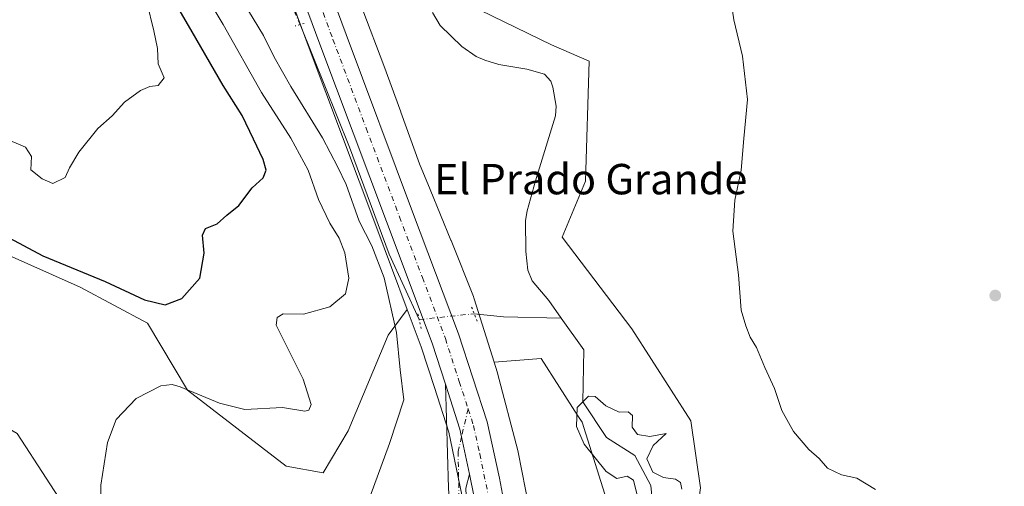
# Model space of a CAD drawing. Units: metres. Extents: x 611008 to 614462, y 4720068 to 4722437.
# Drawn here: x 611518 to 611778, y 4720309 to 4720432 of the extents above; entities that cross this region are included whole.
import ezdxf
from ezdxf.enums import TextEntityAlignment as Align

# ---------------------------------------------------------------- set-up
doc = ezdxf.new("R2010")
doc.units = ezdxf.units.M
doc.header["$MEASUREMENT"] = 0
doc.linetypes.add('DGN Style 4', pattern=[2.6384748266838614, 1.318413404963828, -0.6592067024819142, 0.001648016756204785, -0.6592067024819142])
doc.linetypes.add('DGN Style 5', pattern=[1.1536117293433497, 0.4944050268614355, -0.6592067024819142])
for name, color, linetype, lineweight in [('Arbolado forestal CxS', 92, 'Continuous', 0), ('Carretera de calzada única Cxs', 7, 'Continuous', 13), ('Carretera de calzada única eje', 7, 'DGN Style 4', 0), ('Corriente natural lineal', 142, 'Continuous', 13), ('Corriente natural lineal oculto', 9, 'DGN Style 4', 13), ('Cultivos herbáceos CxS', 92, 'Continuous', 0), ('Curva de nivel maestra', 30, 'Continuous', 30), ('Curva de nivel normal', 30, 'Continuous', 0), ('Núcleo urbano CxS', 7, 'Continuous', 0), ('Pista pavimentada Cxs', 135, 'Continuous', 0), ('Pista pavimentada eje', 135, 'DGN Style 4', 0), ('Prado CxS', 92, 'Continuous', 0), ('Puente lineal', 2, 'DGN Style 5', 0), ('Punto de cota en terreno', 7, 'Continuous', 0), ('Texto cartográfico', 7, 'Continuous', 0)]:
    doc.layers.add(name, color=color, linetype=linetype, lineweight=lineweight)
doc.styles.add('Style-Arial', font='txt')

# ---------------------------------------------------------------- blocks, each defined once
blk = doc.blocks.new('*U14')
at = {"layer": 'Cultivos herbáceos CxS', "color": 92, "linetype": 'Continuous', "lineweight": 0}
for points in [[(611513.0691000001, 4720233.465299999, 562.5112999999983), (611533.0805000003, 4720208.733300001, 558.7658999999985), (611570.7509000005, 4720158.090299999, 549.8319000000047), (611583.7008999997, 4720143.9583, 547.7574000000022), (611590.7637, 4720147.490900001, 543.3279999999941), (611584.8778999997, 4720160.4461, 543.8724999999977), (611549.2259000001, 4720221.703299999, 551.3439999999973), (611553.7248999998, 4720238.207900001, 550.184699999998), (611549.2263000002, 4720259.2149, 550.5868999999948), (611559.7242999999, 4720260.715700001, 549.0385999999999), (611591.2150999998, 4720235.206499999, 543.2902999999933), (611600.2121000001, 4720245.710300001, 540.751099999994), (611559.7244999995, 4720280.221700001, 543.9566000000051), (611533.0818999996, 4720299.4177, 546.4103999999934), (611517.7783000004, 4720322.9727, 548.0494000000035)], [(611513.2188999997, 4720370.876499999, 549.4621999999945), (611534.4086999996, 4720361.454299999, 549.3610000000045), (611552.0664999997, 4720352.032299999, 548.7687000000005), (611562.6612999998, 4720334.3663, 545.3516999999993), (611588.5598999998, 4720314.345100001, 543.165599999993), (611598.2988999998, 4720312.6371, 542.9940999999963), (611604.8931, 4720323.6679, 542.6312999999936), (611615.4243000001, 4720348.804500001, 541.8965000000027), (611620.4744999995, 4720355.596700001, 539.1756000000023), (611624.1775000002, 4720345.749500001, 538.545100000003), (611627.6458999999, 4720335.0361, 537.9897000000057), (611631.4451000001, 4720323.303300001, 537.5387000000047), (611633.8718999998, 4720311.5141, 537.2210999999952), (611636.3219, 4720299.6611, 536.9801000000007)]]:
    blk.add_polyline3d(points, dxfattribs=at)
blk = doc.blocks.new('*U21')
at = {"layer": 'Núcleo urbano CxS', "color": 7, "linetype": 'Continuous', "lineweight": 0}
for points in [[(611608.7814999997, 4720434.376900001, 538.7740999999951), (611614.2807, 4720419.856899999, 538.1143000000011), (611614.3057000004, 4720419.790100001, 538.1113000000041), (611618.7909000004, 4720407.6209, 537.8433999999979), (611618.8114999998, 4720407.563899999, 537.8420000000042), (611623.7194999997, 4720393.9287, 537.9713999999949), (611626.5056999996, 4720387.155900001, 538.0126000000018), (611631.9795000004, 4720373.851100001, 537.9109999999928), (611632.0120999999, 4720373.769500001, 537.9113999999972), (611637.8909, 4720359.019500001, 537.2259000000049), (611638.0351, 4720358.629100001, 537.1827000000048), (611638.0957000004, 4720358.4429, 537.1638999999996), (611643.3107000003, 4720341.7477, 537.4256000000023), (611644.1045000004, 4720339.206900001, 537.4075000000012), (611644.1951000001, 4720338.892100001, 537.406099999993), (611644.2007999998, 4720338.871300001, 537.406099999993), (611644.2035999997, 4720338.861, 537.4060000000027), (611644.2062999997, 4720338.8507, 537.4060000000027), (611649.5437000003, 4720318.4967, 537.170100000003), (611649.6511000004, 4720318.028100001, 537.1573000000062), (611649.6523000002, 4720318.0229, 537.1570999999967), (611649.6534000002, 4720318.017700001, 537.1570000000065), (611653.5198999997, 4720298.4419, 536.8417999999947)], [(611636.3219, 4720299.6611, 536.9801000000007), (611633.8718999998, 4720311.5141, 537.2210999999952), (611631.4451000001, 4720323.303300001, 537.5387000000047), (611627.6458999999, 4720335.0361, 537.9897000000057), (611624.1775000002, 4720345.749500001, 538.545100000003), (611620.4744999995, 4720355.596700001, 539.1756000000023), (611612.1719000004, 4720377.675100001, 539.0185999999958), (611594.6485000001, 4720424.3443, 538.7229999999981), (611587.4433000004, 4720443.898499999, 538.9907999999997)]]:
    blk.add_polyline3d(points, dxfattribs=at)
blk = doc.blocks.new('5PATER')
at = {"layer": 'Prado CxS', "linetype": 'Continuous', "lineweight": 0}
h = blk.add_hatch(color=51, dxfattribs=at)
edge = h.paths.add_edge_path()
edge.add_ellipse((0, 0), major_axis=(-0.1095731443231308, -0.1110710700762829), ratio=0.9994222409660322, start_angle=0, end_angle=360)

msp = doc.modelspace()

# ---------------------------------------------------------------- linework, layer by layer
at = {"layer": 'Arbolado forestal CxS', "color": 92, "linetype": 'Continuous', "lineweight": 0}
for points in [[(611516.1545000002, 4720577.566299999, 546.8454999999958), (611532.4413000002, 4720563.313300001, 543.4814999999944), (611543.6381000001, 4720539.897299999, 541.4665999999997), (611546.1826999999, 4720511.024499999, 541.3028999999951), (611556.8711000001, 4720481.8673, 541.0837999999932), (611576.2121000001, 4720476.7773, 539.8484999999928), (611579.9797, 4720471.795299999, 539.7954000000027), (611580.1413000004, 4720470.767100001, 539.7722000000067), (611580.2005000003, 4720470.4913, 539.7651999999945), (611583.2748999996, 4720458.894900001, 539.3200999999972), (611587.3690999999, 4720444.128500001, 538.9958000000044), (611587.4433000004, 4720443.898499999, 538.9907999999997), (611594.6485000001, 4720424.3443, 538.7229999999981), (611612.1719000004, 4720377.675100001, 539.0185999999958), (611620.4744999995, 4720355.596700001, 539.1756000000023), (611615.4243000001, 4720348.804500001, 541.8965000000027), (611604.8931, 4720323.6679, 542.6312999999936), (611598.2988999998, 4720312.6371, 542.9940999999963), (611588.5598999998, 4720314.345100001, 543.165599999993), (611562.6612999998, 4720334.3663, 545.3516999999993), (611552.0664999997, 4720352.032299999, 548.7687000000005), (611534.4086999996, 4720361.454299999, 549.3610000000045), (611513.2188999997, 4720370.876499999, 549.4621999999945)], [(611579.9797, 4720471.795299999, 539.7954000000027), (611580.1413000004, 4720470.767100001, 539.7722000000067), (611580.2005000003, 4720470.4913, 539.7651999999945), (611583.2748999996, 4720458.894900001, 539.3200999999972), (611587.3690999999, 4720444.128500001, 538.9958000000044), (611587.4433000004, 4720443.898499999, 538.9907999999997), (611594.6485000001, 4720424.3443, 538.7229999999981), (611612.1719000004, 4720377.675100001, 539.0185999999958), (611620.4744999995, 4720355.596700001, 539.1756000000023)], [(611636.5535000004, 4720435.910900001, 539.198900000003), (611658.4303000001, 4720425.267700001, 539.1947999999975), (611668.3450999996, 4720420.978499999, 539.0158999999985), (611667.3728999998, 4720389.4179, 537.4443000000028), (611661.2748999996, 4720374.6689, 537.0547999999981), (611679.6070999998, 4720350.515900001, 537.3390000000073), (611695.1199000003, 4720326.3299, 537.0476999999955), (611697.6737000003, 4720308.653100001, 537.1420000000071)], [(611636.5535000004, 4720435.910900001, 539.198900000003), (611658.4303000001, 4720425.267700001, 539.1947999999975), (611668.3450999996, 4720420.978499999, 539.0158999999985), (611667.3728999998, 4720389.4179, 537.4443000000028), (611661.2748999996, 4720374.6689, 537.0547999999981), (611679.6070999998, 4720350.515900001, 537.3390000000073), (611695.1199000003, 4720326.3299, 537.0476999999955), (611697.6737000003, 4720308.653100001, 537.1420000000071), (611694.6495000003, 4720286.9641, 536.1889999999985), (611699.6051000003, 4720273.1823, 536.0050000000047), (611706.4200999998, 4720260.738100001, 535.976800000004), (611707.6809, 4720243.6483, 534.5641000000032), (611706.1584999999, 4720215.6665, 533.4235000000045), (611716.6013000002, 4720205.076300001, 533.4279999999999), (611709.3627000004, 4720145.336100001, 532.6080999999976), (611707.9323000005, 4720114.8191, 532.1698000000034), (611708.0247999998, 4720078.523800001, 531.8301999999967)], [(611674.4244999997, 4720300.8225, 535.6334999999963), (611666.5110999999, 4720325.919299999, 535.5436000000045), (611665.4042999997, 4720327.6369, 535.5665000000008), (611655.7222999996, 4720342.6613, 536.406799999997), (611643.3107000003, 4720341.7477, 537.4256000000023), (611638.0957000004, 4720358.4429, 537.1638999999996), (611638.0351, 4720358.629100001, 537.1827000000048), (611637.8909, 4720359.019500001, 537.2259000000049), (611632.0120999999, 4720373.769500001, 537.9113999999972), (611631.9795000004, 4720373.851100001, 537.9109999999928), (611626.5056999996, 4720387.155900001, 538.0126000000018), (611623.7194999997, 4720393.9287, 537.9713999999949), (611618.8114999998, 4720407.563899999, 537.8420000000042), (611618.7909000004, 4720407.6209, 537.8433999999979), (611614.3057000004, 4720419.790100001, 538.1113000000041), (611614.2807, 4720419.856899999, 538.1143000000011), (611608.7814999997, 4720434.376900001, 538.7740999999951)], [(611608.7814999997, 4720434.376900001, 538.7740999999951), (611614.2807, 4720419.856899999, 538.1143000000011), (611614.3057000004, 4720419.790100001, 538.1113000000041), (611618.7909000004, 4720407.6209, 537.8433999999979), (611618.8114999998, 4720407.563899999, 537.8420000000042), (611623.7194999997, 4720393.9287, 537.9713999999949), (611626.5056999996, 4720387.155900001, 538.0126000000018), (611631.9795000004, 4720373.851100001, 537.9109999999928), (611632.0120999999, 4720373.769500001, 537.9113999999972), (611637.8909, 4720359.019500001, 537.2259000000049), (611638.0351, 4720358.629100001, 537.1827000000048), (611638.0957000004, 4720358.4429, 537.1638999999996), (611643.3107000003, 4720341.7477, 537.4256000000023)], [(611425.9373000005, 4720424.7325, 559.5399999999936), (611454.3583000004, 4720399.141899999, 555.235799999995), (611484.9659000002, 4720376.764900001, 551.8932999999961), (611513.2188999997, 4720370.876499999, 549.4621999999945), (611534.4086999996, 4720361.454299999, 549.3610000000045), (611552.0664999997, 4720352.032299999, 548.7687000000005), (611562.6612999998, 4720334.3663, 545.3516999999993), (611588.5598999998, 4720314.345100001, 543.165599999993), (611598.2988999998, 4720312.6371, 542.9940999999963), (611604.8931, 4720323.6679, 542.6312999999936), (611615.4243000001, 4720348.804500001, 541.8965000000027), (611620.4744999995, 4720355.596700001, 539.1756000000023)], [(611409.4753000002, 4720404.236500001, 558.8464999999997), (611467.1586999996, 4720352.415899999, 552.4845999999961), (611517.7783000004, 4720322.9727, 548.0494000000035), (611533.0818999996, 4720299.4177, 546.4103999999934), (611559.7244999995, 4720280.221700001, 543.9566000000051), (611600.2121000001, 4720245.710300001, 540.751099999994), (611591.2150999998, 4720235.206499999, 543.2902999999933), (611559.7242999999, 4720260.715700001, 549.0385999999999), (611549.2263000002, 4720259.2149, 550.5868999999948), (611553.7248999998, 4720238.207900001, 550.184699999998), (611549.2259000001, 4720221.703299999, 551.3439999999973), (611584.8778999997, 4720160.4461, 543.8724999999977), (611590.7637, 4720147.490900001, 543.3279999999941), (611583.7008999997, 4720143.9583, 547.7574000000022), (611570.7509000005, 4720158.090299999, 549.8319000000047), (611533.0805000003, 4720208.733300001, 558.7658999999985), (611513.0691000001, 4720233.465299999, 562.5112999999983), (611507.2379000002, 4720229.2053, 562.7667999999976), (611513.2357000001, 4720215.701500001, 561.2712000000029), (611511.8904999997, 4720207.555500001, 560.9983000000066)], [(611688.1836000001, 4720078.2009, 531.5233000000007), (611687.4917000001, 4720082.338300001, 531.7265000000043), (611689.0713000001, 4720126.188300001, 532.4606000000058), (611689.9505000003, 4720207.160700001, 533.167100000006), (611678.9309, 4720240.408700001, 534.5341000000044), (611680.9413000002, 4720261.7105, 534.7283000000025), (611674.4244999997, 4720300.8225, 535.6334999999963), (611666.5110999999, 4720325.919299999, 535.5436000000045), (611665.4042999997, 4720327.6369, 535.5665000000008), (611655.7222999996, 4720342.6613, 536.406799999997), (611643.3107000003, 4720341.7477, 537.4256000000023)], [(611517.7783000004, 4720322.9727, 548.0494000000035), (611533.0818999996, 4720299.4177, 546.4103999999934), (611559.7244999995, 4720280.221700001, 543.9566000000051), (611600.2121000001, 4720245.710300001, 540.751099999994), (611591.2150999998, 4720235.206499999, 543.2902999999933), (611559.7242999999, 4720260.715700001, 549.0385999999999), (611549.2263000002, 4720259.2149, 550.5868999999948), (611553.7248999998, 4720238.207900001, 550.184699999998), (611549.2259000001, 4720221.703299999, 551.3439999999973), (611584.8778999997, 4720160.4461, 543.8724999999977), (611590.7637, 4720147.490900001, 543.3279999999941), (611583.7008999997, 4720143.9583, 547.7574000000022), (611570.7509000005, 4720158.090299999, 549.8319000000047), (611533.0805000003, 4720208.733300001, 558.7658999999985), (611513.0691000001, 4720233.465299999, 562.5112999999983)]]:
    msp.add_polyline3d(points, dxfattribs=at)
at = {"layer": 'Carretera de calzada única Cxs', "color": 7, "linetype": 'Continuous', "lineweight": 13}
for points in [[(611630.5003000004, 4720335.960899999, 537.5938000000025), (611630.4996999997, 4720335.963199999, 537.5938000000025), (611627.0100999996, 4720346.7401, 537.6873999999953), (611614.9801000003, 4720378.7301, 538.9584999999934), (611597.4600999998, 4720425.390100001, 539.5482000000047), (611590.2600999996, 4720444.9301, 538.9820999999939), (611586.1700999998, 4720459.6801, 539.3019000000058), (611583.1001000004, 4720471.2601, 539.6149000000005), (611579.4801000003, 4720494.3301, 539.9511999999959), (611578.6001000004, 4720501.9001, 540.1031999999977), (611577.8201000001, 4720519.5101, 540.499800000005), (611577.8901000004, 4720536.2601, 540.8326999999991), (611578.8501000004, 4720553.670100001, 541.1883999999991), (611579.4600999998, 4720577.040100001, 541.5469000000012), (611580.7600999996, 4720597.130100001, 542.073000000004), (611581.5500999996, 4720611.085100001, 542.4551000000065)], [(611597.3000999996, 4720447.210100001, 538.8274999999994), (611604.3901000004, 4720427.960100001, 539.1478000000062), (611621.8901000004, 4720381.3301, 538.2387000000017), (611633.9801000003, 4720349.170100001, 540.5363999999972), (611641.4801000003, 4720326.0101, 537.5822999999946), (611644.7600999996, 4720311.170100001, 537.3429999999935), (611646.5701000001, 4720301.340100001, 537.2238999999972)], [(611597.3000999996, 4720447.210100001, 538.8274999999994), (611604.3901000004, 4720427.960100001, 539.1478000000062), (611621.8901000004, 4720381.3301, 538.2387000000017), (611633.9801000003, 4720349.170100001, 540.5363999999972), (611641.4801000003, 4720326.0101, 537.5822999999946), (611644.7600999996, 4720311.170100001, 537.3429999999935), (611646.5701000001, 4720301.340100001, 537.2238999999972), (611651.6700999998, 4720264.3101, 536.7226999999984), (611654.9600999998, 4720235.790100001, 536.2744999999995), (611658.2100999998, 4720211.340100001, 535.7792000000045), (611659.8201000001, 4720194.880100001, 535.4723999999987), (611662.1201, 4720175.170100001, 535.0146999999997), (611673.8185999999, 4720077.9672, 532.351800000004)], [(611639.2801000001, 4720300.170100001, 536.9459999999963), (611636.8387000002, 4720312.228700001, 537.0840000000027), (611634.7597000003, 4720322.0803, 537.2137999999978), (611634.3501000004, 4720324.0701, 537.3035999999993), (611630.5004000004, 4720335.960899999, 537.5938000000025), (611630.4996999997, 4720335.963199999, 537.5938000000025), (611627.0100999996, 4720346.7401, 537.6873999999953), (611614.9801000003, 4720378.7301, 538.9584999999934), (611597.4600999998, 4720425.390100001, 539.5482000000047), (611590.2600999996, 4720444.9301, 538.9820999999939)], [(611636.8387000002, 4720312.228700001, 537.0840000000027), (611634.7597000003, 4720322.0803, 537.2137999999978), (611634.3501000004, 4720324.0701, 537.3035999999993), (611630.5003000004, 4720335.960899999, 537.5938000000025)], [(611658.3519000001, 4720145.001700001, 534.2045999999973), (611654.8000999996, 4720174.300100001, 534.9844000000012), (611652.4801000003, 4720194.090100001, 535.4340999999986), (611650.8901000004, 4720210.4901, 535.7743000000046), (611647.6201, 4720234.880100001, 536.1747999999934), (611644.3501000004, 4720263.380100001, 536.6542000000045), (611639.2801000001, 4720300.170100001, 536.9459999999963), (611636.8387000002, 4720312.228700001, 537.0840000000027)]]:
    msp.add_polyline3d(points, dxfattribs=at)
at = {"layer": 'Carretera de calzada única eje', "color": 7, "linetype": 'DGN Style 4', "lineweight": 0}
for points in [[(611597.3901000004, 4720436.300100001, 538.8291999999929), (611600.9200999998, 4720426.670100001, 539.6460999999981), (611609.6700999998, 4720403.340100001, 538.270399999994), (611618.4200999998, 4720380.020099999, 539.0099999999948), (611624.4600999998, 4720364.020099999, 537.8460999999952), (611630.5000999998, 4720347.940099999, 537.9861999999994), (611634.1700999998, 4720336.610099999, 537.699099999998), (611636.5043000003, 4720329.3891, 537.5528999999951)], [(611636.5043000003, 4720329.3891, 537.5528999999951), (611637.9101, 4720325.040100001, 537.4496999999974), (611639.5500999996, 4720317.610099999, 537.2896000000037), (611642.0100999996, 4720305.670100001, 537.1710000000021), (611642.9200999998, 4720300.7501, 537.1255999999995), (611645.4801000003, 4720282.2401, 536.9287999999942), (611648.0100999996, 4720263.840100001, 536.733600000007), (611649.6401000004, 4720249.5801, 536.4790000000066), (611651.2801000001, 4720235.3301, 536.256899999993), (611652.9200999998, 4720223.140100001, 536.0672999999952), (611654.5500999996, 4720210.9101, 535.8166999999958), (611655.3501000004, 4720202.6801, 535.6661000000023), (611656.1601, 4720194.4901, 535.488200000007), (611657.3201000001, 4720184.590100001, 535.2758999999933), (611658.4600999998, 4720174.7301, 535.0237000000052), (611662.7443000004, 4720139.469500001, 534.1293000000006)]]:
    msp.add_polyline3d(points, dxfattribs=at)
at = {"layer": 'Corriente natural lineal', "color": 142, "linetype": 'Continuous', "lineweight": 13, "extrusion": (-0.02429460743835441, -0.9486647191207933, 0.3153490490629117), "elevation": -4492723.838898464, "flags": 128}
msp.add_lwpolyline([(490592.4574813913, 1493519.179290634), (490600.1654416459, 1493517.267545264), (490615.3889431504, 1493517.266069989)], dxfattribs=at)
at = {"layer": 'Corriente natural lineal', "color": 142, "linetype": 'Continuous', "lineweight": 13}
for points in [[(611627.1001000004, 4720433.7601, 536.9002000000038), (611629.1201, 4720430.3201, 537.448000000004), (611634.8300999999, 4720424.800100001, 538.0071000000025), (611638.5701000001, 4720422.1601, 537.861699999994), (611640.8701, 4720421.1801, 538.0489999999991), (611644.5900999998, 4720420.090100001, 537.9627999999939), (611651.9401000004, 4720418.8301, 537.6833000000044), (611656.6101000002, 4720417.5601, 538.1322999999975), (611658.2600999996, 4720415.690099999, 537.937699999995), (611658.7701000003, 4720414.140100001, 537.681700000001), (611659.6300999997, 4720409.100099999, 537.4189999999944), (611659.4700999996, 4720406.610099999, 537.3295000000071), (611654.2600999996, 4720389.440099999, 536.5709000000061), (611652.0301000001, 4720381.530099999, 536.3916999999929), (611651.6201, 4720379.0601, 536.5798000000068), (611651.6700999998, 4720370.880100001, 536.8983000000007), (611652.2500999998, 4720365.9101, 536.4128000000055), (611653.3901000004, 4720363.100099999, 535.9440999999933), (611657.7001, 4720357.970100001, 535.3589999999967), (611661.0285999998, 4720353.299900001, 535.4799000000058)], [(611592.2500999998, 4720430.5801, 538.7238999999972), (611605.2901, 4720398.3101, 538.9196999999986), (611615.6700999998, 4720370.1601, 539.3505000000005), (611623.6204000004, 4720352.932800001, 538.1325999999972)], [(611661.0285999998, 4720353.299900001, 535.4799000000058), (611666.9795000004, 4720344.950200001, 535.6981999999989), (611666.6699999999, 4720331.289999999, 535.3298000000068), (611672.9628999997, 4720321.934699999, 535.3154999999971), (611680.3711999999, 4720317.1722, 535.1754999999976), (611684.6046000002, 4720309.2347, 535.5233000000007), (611685.6628999999, 4720298.6513, 534.3224000000046), (611682.4101, 4720286.040100001, 534.6600999999937), (611685.1337000001, 4720271.134600001, 534.087400000004), (611695.1527000006, 4720246.791400001, 533.6490000000049), (611695.4600999998, 4720239.780099999, 533.1157999999997), (611695.0601000005, 4720222.300100001, 532.9793999999965), (611696.4301000005, 4720208.9101, 532.3867000000029), (611698.2600999996, 4720179.340100001, 532.1521999999968), (611697.8800999997, 4720168.620100001, 532.2859999999928), (611698.3701, 4720152.3301, 532.2930999999953), (611697.5201000003, 4720139.860099999, 532.9768999999942), (611695.7100999998, 4720126.5601, 531.9879999999976), (611693.6300999997, 4720116.0101, 531.8396000000066), (611690.0201000003, 4720104.040100001, 531.8554000000004), (611689.2701000003, 4720098.860099999, 531.8730999999971), (611689.1601, 4720093.9801, 531.8880000000064), (611689.4700999996, 4720089.0001, 531.8133999999991), (611690.8794999998, 4720078.244700001, 531.149900000004)]]:
    msp.add_polyline3d(points, dxfattribs=at)
at = {"layer": 'Corriente natural lineal oculto', "color": 9, "linetype": 'DGN Style 4', "lineweight": 13, "extrusion": (0.05698007081877311, 0.006119786219405999, 0.9983565594245959), "elevation": 64275.15624475878, "flags": 128}
msp.add_lwpolyline([(4628046.923317352, -1110344.96111523), (4628046.923317353, -1110359.568210074)], dxfattribs=at)
at = {"layer": 'Corriente natural lineal oculto', "color": 9, "linetype": 'DGN Style 4', "lineweight": 13}
msp.add_polyline3d([(611578.3793000003, 4720480.422700001, 539.8151999999973), (611580.6383999997, 4720465.7272, 539.6211999999941), (611586.4327999996, 4720444.2959, 538.9986000000063), (611592.2500999998, 4720430.5801, 538.7238999999972)], dxfattribs=at)
at = {"layer": 'Cultivos herbáceos CxS', "color": 92, "linetype": 'Continuous', "lineweight": 0}
for points in [[(611926.3113000002, 4720082.0757, 539.1824999999953), (611708.0247999998, 4720078.523700001, 531.8301999999967), (611707.9323000005, 4720114.8191, 532.1698000000034), (611709.3627000004, 4720145.336100001, 532.6080999999976), (611716.6013000002, 4720205.076300001, 533.4279999999999), (611706.1584999999, 4720215.6665, 533.4235000000045), (611707.6809, 4720243.6483, 534.5641000000032), (611706.4200999998, 4720260.738100001, 535.976800000004), (611699.6051000003, 4720273.1823, 536.0050000000047), (611694.6495000003, 4720286.9641, 536.1889999999985), (611697.6737000003, 4720308.653100001, 537.1420000000071), (611695.1199000003, 4720326.3299, 537.0476999999955), (611679.6070999998, 4720350.515900001, 537.3390000000073), (611661.2748999996, 4720374.6689, 537.0547999999981), (611667.3728999998, 4720389.4179, 537.4443000000028), (611668.3450999996, 4720420.978499999, 539.0158999999985), (611658.4303000001, 4720425.267700001, 539.1947999999975), (611636.5535000004, 4720435.910900001, 539.198900000003)], [(611636.5535000004, 4720435.910900001, 539.198900000003), (611658.4303000001, 4720425.267700001, 539.1947999999975), (611668.3450999996, 4720420.978499999, 539.0158999999985), (611667.3728999998, 4720389.4179, 537.4443000000028), (611661.2748999996, 4720374.6689, 537.0547999999981), (611679.6070999998, 4720350.515900001, 537.3390000000073), (611695.1199000003, 4720326.3299, 537.0476999999955), (611697.6737000003, 4720308.653100001, 537.1420000000071), (611694.6495000003, 4720286.9641, 536.1889999999985), (611699.6051000003, 4720273.1823, 536.0050000000047), (611706.4200999998, 4720260.738100001, 535.976800000004), (611707.6809, 4720243.6483, 534.5641000000032), (611706.1584999999, 4720215.6665, 533.4235000000045), (611716.6013000002, 4720205.076300001, 533.4279999999999), (611709.3627000004, 4720145.336100001, 532.6080999999976), (611707.9323000005, 4720114.8191, 532.1698000000034), (611708.0247999998, 4720078.523800001, 531.8301999999967)], [(611425.9373000005, 4720424.7325, 559.5399999999936), (611454.3583000004, 4720399.141899999, 555.235799999995), (611484.9659000002, 4720376.764900001, 551.8932999999961), (611513.2188999997, 4720370.876499999, 549.4621999999945), (611534.4086999996, 4720361.454299999, 549.3610000000045), (611552.0664999997, 4720352.032299999, 548.7687000000005), (611562.6612999998, 4720334.3663, 545.3516999999993), (611588.5598999998, 4720314.345100001, 543.165599999993), (611598.2988999998, 4720312.6371, 542.9940999999963), (611604.8931, 4720323.6679, 542.6312999999936), (611615.4243000001, 4720348.804500001, 541.8965000000027), (611620.4744999995, 4720355.596700001, 539.1756000000023)], [(611409.4753000002, 4720404.236500001, 558.8464999999997), (611467.1586999996, 4720352.415899999, 552.4845999999961), (611517.7783000004, 4720322.9727, 548.0494000000035), (611533.0818999996, 4720299.4177, 546.4103999999934), (611559.7244999995, 4720280.221700001, 543.9566000000051), (611600.2121000001, 4720245.710300001, 540.751099999994), (611591.2150999998, 4720235.206499999, 543.2902999999933), (611559.7242999999, 4720260.715700001, 549.0385999999999), (611549.2263000002, 4720259.2149, 550.5868999999948), (611553.7248999998, 4720238.207900001, 550.184699999998), (611549.2259000001, 4720221.703299999, 551.3439999999973), (611584.8778999997, 4720160.4461, 543.8724999999977), (611590.7637, 4720147.490900001, 543.3279999999941), (611583.7008999997, 4720143.9583, 547.7574000000022), (611570.7509000005, 4720158.090299999, 549.8319000000047), (611533.0805000003, 4720208.733300001, 558.7658999999985), (611513.0691000001, 4720233.465299999, 562.5112999999983), (611507.2379000002, 4720229.2053, 562.7667999999976), (611513.2357000001, 4720215.701500001, 561.2712000000029), (611511.8904999997, 4720207.555500001, 560.9983000000066)], [(611620.4744999995, 4720355.596700001, 539.1756000000023), (611624.1775000002, 4720345.749500001, 538.545100000003), (611627.6458999999, 4720335.0361, 537.9897000000057), (611631.4451000001, 4720323.303300001, 537.5387000000047), (611633.8718999998, 4720311.5141, 537.2210999999952), (611636.3219, 4720299.6611, 536.9801000000007), (611641.3734999998, 4720263.0043, 536.5065000000031), (611644.6431, 4720234.5099, 535.9005000000034), (611647.9093000004, 4720210.1459, 535.3718999999984), (611649.4974999996, 4720193.7707, 535.3634000000021), (611651.8213000001, 4720173.944900001, 534.8539000000019), (611655.1118999999, 4720146.8095, 534.1037000000069), (611655.4419, 4720144.079700001, 534.0353999999934), (611663.4834000003, 4720077.799000001, 533.0987000000023)], [(611653.5198999997, 4720298.4419, 536.8417999999947), (611649.6534000002, 4720318.017700001, 537.1570000000065), (611649.6523000002, 4720318.0229, 537.1570999999967), (611649.6511000004, 4720318.028100001, 537.1573000000062), (611649.5437000003, 4720318.4967, 537.170100000003), (611644.2062999997, 4720338.8507, 537.4060000000027), (611644.2035999997, 4720338.861, 537.4060000000027), (611644.2007999998, 4720338.871300001, 537.406099999993), (611644.1951000001, 4720338.892100001, 537.406099999993), (611644.1045000004, 4720339.206900001, 537.4075000000012), (611643.3107000003, 4720341.7477, 537.4256000000023), (611655.7222999996, 4720342.6613, 536.406799999997), (611665.4042999997, 4720327.6369, 535.5665000000008), (611666.5110999999, 4720325.919299999, 535.5436000000045), (611674.4244999997, 4720300.8225, 535.6334999999963)], [(611688.1836000001, 4720078.2009, 531.5233000000007), (611687.4917000001, 4720082.338300001, 531.7265000000043), (611689.0713000001, 4720126.188300001, 532.4606000000058), (611689.9505000003, 4720207.160700001, 533.167100000006), (611678.9309, 4720240.408700001, 534.5341000000044), (611680.9413000002, 4720261.7105, 534.7283000000025), (611674.4244999997, 4720300.8225, 535.6334999999963), (611666.5110999999, 4720325.919299999, 535.5436000000045), (611665.4042999997, 4720327.6369, 535.5665000000008), (611655.7222999996, 4720342.6613, 536.406799999997), (611643.3107000003, 4720341.7477, 537.4256000000023)], [(611643.3107000003, 4720341.7477, 537.4256000000023), (611644.1045000004, 4720339.206900001, 537.4075000000012), (611644.1951000001, 4720338.892100001, 537.406099999993), (611644.2007999998, 4720338.871300001, 537.406099999993), (611644.2035999997, 4720338.861, 537.4060000000027), (611644.2062999997, 4720338.8507, 537.4060000000027), (611649.5437000003, 4720318.4967, 537.170100000003), (611649.6511000004, 4720318.028100001, 537.1573000000062), (611649.6523000002, 4720318.0229, 537.1570999999967), (611649.6534000002, 4720318.017700001, 537.1570000000065), (611653.5198999997, 4720298.4419, 536.8417999999947)]]:
    msp.add_polyline3d(points, dxfattribs=at)
at = {"layer": 'Curva de nivel maestra', "color": 30, "linetype": 'Continuous', "lineweight": 30, "elevation": 550.0000000000001, "flags": 128}
msp.add_lwpolyline([(611514.3499999996, 4720375.1801), (611524.5499999998, 4720369.7601), (611540.9500000002, 4720362.960100001), (611551.2800000003, 4720358.1601), (611556.7699999996, 4720356.860099999), (611561.1200000001, 4720358.520099999), (611565.8300000001, 4720363.870100001), (611567.0199999996, 4720370.4301), (611566.5899999999, 4720375.200099999), (611567.3600000005, 4720376.9301), (611570.4199999999, 4720378.1801), (611572.9699999997, 4720380.4001), (611576.1299999999, 4720382.970100001), (611579.6399999997, 4720387.5801), (611582.5300000003, 4720390.2501), (611583.3200000003, 4720392.300100001), (611582.5700000003, 4720395.100099999), (611579.9600000001, 4720400.390100001), (611577.0199999996, 4720406.670100001), (611572.0499999998, 4720414.550100001), (611563.8600000005, 4720428.700099999), (611557.9900000002, 4720438.860099999)], dxfattribs=at)
at = {"layer": 'Curva de nivel normal', "color": 30, "linetype": 'Continuous', "lineweight": 0, "flags": 128}
for points, elevation in [([(611703.6100000005, 4720450.860099999), (611706.4299999997, 4720431.870100001), (611708.7300000006, 4720422.280099999), (611710.0800000001, 4720410.840100001), (611709.0800000001, 4720400.5801), (611708.4100000003, 4720392.2501), (611706.6799999997, 4720384.4001), (611706.1699999999, 4720376.1801), (611707.6500000004, 4720364.7401), (611708.3399999999, 4720355.4301), (611709.6299999999, 4720351.2601), (611710.7800000003, 4720348.360099999), (611712.4299999997, 4720345.5801), (611714.6200000001, 4720340.370100001), (611717.1399999997, 4720334.8201), (611719.04, 4720329.030099999), (611722.1399999997, 4720323.450099999), (611726.2100000001, 4720318.7301), (611728.9400000004, 4720316.360099999), (611731.1299999999, 4720313.8301), (611734.7400000002, 4720312.110099999), (611738.8300000001, 4720311.2301), (611743.7699999996, 4720308.2401)], 540), ([(611564.9900000002, 4720442.4001), (611571.9699999997, 4720430.5801), (611582.1100000005, 4720412.6801), (611589.8499999996, 4720400.690099999), (611594.3700000001, 4720392.270099999), (611597.0800000001, 4720384.590100001), (611600.1200000001, 4720378.280099999), (611602.5800000001, 4720374.4101), (611604, 4720370.5101), (611605.1299999999, 4720363.880100001), (611604.2100000001, 4720359.6801), (611600.0800000001, 4720356.340100001), (611593.1500000004, 4720354.370100001), (611587.8200000003, 4720354.4301), (611586.25, 4720353.4901), (611585.9699999997, 4720351.4801), (611593.0300000003, 4720337.280099999), (611595.1799999997, 4720330.620100001), (611594.5700000003, 4720329.0801), (611593.5099999999, 4720328.850099999), (611587.6200000001, 4720329.780099999), (611577.75, 4720329.2601), (611571.0899999999, 4720330.9301), (611560.7000000002, 4720335.210100001), (611558.5599999996, 4720335.860099999), (611555.5999999996, 4720335.5001), (611549.1100000005, 4720332.140100001), (611543.8399999999, 4720326.6601), (611541.5899999999, 4720320.590100001), (611539.7999999998, 4720309.370100001), (611539.7100000001, 4720301.110099999)], 545), ([(611513.9800000006, 4720400.870100001), (611520.0099999999, 4720398.350099999), (611521.5599999996, 4720395.860099999), (611521.4000000004, 4720392.3201), (611524.3600000005, 4720390.020099999), (611527.1500000004, 4720388.7601), (611530.4199999999, 4720390.300100001), (611531.5800000001, 4720392.920100001), (611534, 4720397.0001), (611539.0300000003, 4720403.2501), (611542.8099999996, 4720406.5801), (611546.0800000001, 4720410.1601), (611550.2400000002, 4720413.2301), (611552.75, 4720414.2501), (611554.8799999999, 4720414.5801), (611556.5199999996, 4720416.5801), (611554.9400000004, 4720420.2501), (611554.7599999999, 4720424.2501), (611553.79, 4720428.920100001), (611551.9100000003, 4720436.4801)], 555), ([(611609.6799999997, 4720303.600099999), (611615.8200000003, 4720320.300100001), (611619.5800000001, 4720331.8201), (611618.5800000001, 4720339.7501), (611617.6699999999, 4720349.5101), (611614.4000000004, 4720363.9001), (611611.1500000004, 4720372.3201), (611607.8399999999, 4720378.8101), (611604.3600000005, 4720388.460100001), (611602.1799999997, 4720393.050100001), (611598.2000000002, 4720400.7601), (611589.8200000003, 4720414.2501), (611585.4199999999, 4720421.9901), (611582.6600000003, 4720427.6801), (611577.1799999997, 4720436.6501)], 540), ([(611680.9900000002, 4720306.720100001), (611679.9900000002, 4720310.700099999), (611678.3799999999, 4720311.690099999), (611675.6799999997, 4720311.140100001), (611672.8200000003, 4720313.0001), (611667.04, 4720320.190099999), (611664.9900000002, 4720324.780099999), (611665.1799999997, 4720329.780099999), (611668.1600000003, 4720332.800100001), (611669.9800000006, 4720332.670100001), (611672.7199999997, 4720330.2401), (611676.2800000003, 4720328.5701), (611678.6299999999, 4720328.640100001), (611679.7999999998, 4720327.690099999), (611679.6799999997, 4720324.640100001), (611681.0800000001, 4720322.700099999), (611684.3099999996, 4720322.210100001), (611688.6500000004, 4720322.970100001), (611685.1799999997, 4720319.800100001), (611683.54, 4720316.2601), (611685.1399999997, 4720312.770099999), (611687.9500000002, 4720311.4101), (611691.0499999998, 4720310.9301), (611692.4400000004, 4720310.0801), (611692.7599999999, 4720308.3201)], 535)]:
    msp.add_lwpolyline(points, dxfattribs=dict(at, elevation=elevation))
at = {"layer": 'Núcleo urbano CxS', "color": 7, "linetype": 'Continuous', "lineweight": 0}
for points in [[(611579.9797, 4720471.795299999, 539.7954000000027), (611580.1413000004, 4720470.767100001, 539.7722000000067), (611580.2005000003, 4720470.4913, 539.7651999999945), (611583.2748999996, 4720458.894900001, 539.3200999999972), (611587.3690999999, 4720444.128500001, 538.9958000000044), (611587.4433000004, 4720443.898499999, 538.9907999999997), (611594.6485000001, 4720424.3443, 538.7229999999981), (611612.1719000004, 4720377.675100001, 539.0185999999958), (611620.4744999995, 4720355.596700001, 539.1756000000023)], [(611608.7814999997, 4720434.376900001, 538.7740999999951), (611614.2807, 4720419.856899999, 538.1143000000011), (611614.3057000004, 4720419.790100001, 538.1113000000041), (611618.7909000004, 4720407.6209, 537.8433999999979), (611618.8114999998, 4720407.563899999, 537.8420000000042), (611623.7194999997, 4720393.9287, 537.9713999999949), (611626.5056999996, 4720387.155900001, 538.0126000000018), (611631.9795000004, 4720373.851100001, 537.9109999999928), (611632.0120999999, 4720373.769500001, 537.9113999999972), (611637.8909, 4720359.019500001, 537.2259000000049), (611638.0351, 4720358.629100001, 537.1827000000048), (611638.0957000004, 4720358.4429, 537.1638999999996), (611643.3107000003, 4720341.7477, 537.4256000000023)], [(611620.4744999995, 4720355.596700001, 539.1756000000023), (611624.1775000002, 4720345.749500001, 538.545100000003), (611627.6458999999, 4720335.0361, 537.9897000000057), (611631.4451000001, 4720323.303300001, 537.5387000000047), (611633.8718999998, 4720311.5141, 537.2210999999952), (611636.3219, 4720299.6611, 536.9801000000007), (611641.3734999998, 4720263.0043, 536.5065000000031), (611644.6431, 4720234.5099, 535.9005000000034), (611647.9093000004, 4720210.1459, 535.3718999999984), (611649.4974999996, 4720193.7707, 535.3634000000021), (611651.8213000001, 4720173.944900001, 534.8539000000019), (611655.1118999999, 4720146.8095, 534.1037000000069), (611655.4419, 4720144.079700001, 534.0353999999934), (611663.4834000003, 4720077.799000001, 533.0987000000023)], [(611643.3107000003, 4720341.7477, 537.4256000000023), (611644.1045000004, 4720339.206900001, 537.4075000000012), (611644.1951000001, 4720338.892100001, 537.406099999993), (611644.2007999998, 4720338.871300001, 537.406099999993), (611644.2035999997, 4720338.861, 537.4060000000027), (611644.2062999997, 4720338.8507, 537.4060000000027), (611649.5437000003, 4720318.4967, 537.170100000003), (611649.6511000004, 4720318.028100001, 537.1573000000062), (611649.6523000002, 4720318.0229, 537.1570999999967), (611649.6534000002, 4720318.017700001, 537.1570000000065), (611653.5198999997, 4720298.4419, 536.8417999999947)]]:
    msp.add_polyline3d(points, dxfattribs=at)
at = {"layer": 'Pista pavimentada Cxs', "color": 135, "linetype": 'Continuous', "lineweight": 0}
for points in [[(611643.1573000001, 4720077.4682, 534.130799999999), (611642.2549000002, 4720097.019300001, 534.0807999999961), (611639.2386999996, 4720151.470699999, 534.5516999999963), (611637.8098999998, 4720198.7783, 536.0745000000024), (611635.1113, 4720240.053300001, 536.6103000000003), (611631.6284999996, 4720304.833500001, 537.6034000000072), (611631.3000999996, 4720308.610099999, 537.6304999999993), (611630.5003000004, 4720335.960899999, 537.5938000000025)], [(611636.8387000002, 4720312.228700001, 537.0840000000027), (611634.7597000003, 4720322.0803, 537.2137999999978), (611634.3501000004, 4720324.0701, 537.3035999999993), (611630.5003000004, 4720335.960899999, 537.5938000000025)], [(611636.8387000002, 4720312.228700001, 537.0840000000027), (611635.9301000005, 4720308.610099999, 537.1451999999991), (611636.3986999998, 4720296.472100001, 536.9321999999956), (611638.7799000005, 4720251.757300001, 536.152900000001), (611640.6321, 4720219.345899999, 535.7259000000049), (611642.4841, 4720176.880100001, 534.8243999999977), (611643.9392999997, 4720145.923699999, 534.3686000000016), (611644.0746999999, 4720142.765699999, 534.2676000000065)]]:
    msp.add_polyline3d(points, dxfattribs=at)
msp.add_polyline3d([(611636.8387000002, 4720312.228700001, 537.0840000000027), (611635.9301000005, 4720308.610099999, 537.1451999999991), (611636.3986999998, 4720296.472100001, 536.9321999999956), (611638.7799000005, 4720251.757300001, 536.152900000001), (611640.6321, 4720219.345899999, 535.7259000000049), (611642.4841, 4720176.880100001, 534.8243999999977), (611643.9392999997, 4720145.923699999, 534.3686000000016), (611644.0746999999, 4720142.765699999, 534.2676000000065), (611644.5350000003, 4720132.024900001, 534.2045999999973), (611644.7330999998, 4720127.402899999, 534.2044000000024), (611645.0422999999, 4720111.9079, 534.5727000000043), (611647.3201000001, 4720082.210100001, 534.4038), (611647.4499000004, 4720077.538000001, 534.3283999999985), (611643.1573000001, 4720077.4681, 534.130799999999), (611642.2549000002, 4720097.019300001, 534.0807999999961), (611639.2386999996, 4720151.470699999, 534.5516999999963), (611637.8098999998, 4720198.7783, 536.0745000000024), (611635.1113, 4720240.053300001, 536.6103000000003), (611631.6284999996, 4720304.833500001, 537.6034000000072), (611631.3000999996, 4720308.610099999, 537.6304999999993), (611630.5004000004, 4720335.960899999, 537.5938000000025), (611634.3501000004, 4720324.0701, 537.3035999999993), (611634.7597000003, 4720322.0803, 537.2137999999978)], close=True, dxfattribs=at)
at = {"layer": 'Pista pavimentada eje', "color": 135, "linetype": 'DGN Style 4', "lineweight": 0, "extrusion": (-0.01046704714920729, -0.04385048390249562, 0.998983271123943), "elevation": -212853.7496654468, "flags": 128}
msp.add_lwpolyline([(-501023.6097434325, 4728559.787894158), (-501023.6097434326, 4728552.266114088)], dxfattribs=at)
at = {"layer": 'Pista pavimentada eje', "color": 135, "linetype": 'DGN Style 4', "lineweight": 0}
msp.add_polyline3d([(611634.7597000003, 4720322.0803, 537.2137999999978), (611633.8400999998, 4720318.2279, 537.1367000000029), (611634.2786999998, 4720296.7465, 537.1478999999963), (611635.8879000006, 4720255.637700001, 536.2899000000034), (611639.4857000001, 4720203.823100001, 535.4110999999976), (611640.2452999996, 4720171.395300001, 535.306700000001), (611642.0751, 4720140.470100001, 534.3456000000006), (611642.2550999997, 4720137.915100001, 534.3534000000072)], dxfattribs=at)
at = {"layer": 'Puente lineal', "color": 2, "linetype": 'DGN Style 5', "lineweight": 0, "extrusion": (0.2651072723655677, -0.9639076669960238, 0.02449782939713825), "elevation": -4387908.477091635, "flags": 128}
msp.add_lwpolyline([(1841492.759208185, 108065.4584478575), (1841491.597099575, 108065.3812246815), (1841490.311331715, 108065.42223699)], dxfattribs=at)
at = {"layer": 'Puente lineal', "color": 2, "linetype": 'DGN Style 5', "lineweight": 0, "extrusion": (0.9278774337029682, 0.3728717589992701, 0.003181095029123371), "elevation": 2327613.826418125, "flags": 128}
msp.add_lwpolyline([(4151870.69289084, -6856.302463740888), (4151868.835922026, -6858.872276743358), (4151866.063476365, -6860.982287419371)], dxfattribs=at)
at = {"layer": 'Puente lineal', "color": 2, "linetype": 'DGN Style 5', "lineweight": 0, "extrusion": (-0.91272597907344, -0.2013431480817701, 0.3555168404519721), "elevation": -1508464.238197112, "flags": 128}
msp.add_lwpolyline([(-4477777.739355755, 574344.3487094152), (-4477776.160115697, 574344.376954682), (-4477773.799943749, 574344.4391156669)], dxfattribs=at)

# ---------------------------------------------------------------- block references
at = {"layer": 'Cultivos herbáceos CxS', "color": 92, "linetype": 'Continuous', "lineweight": 0}
msp.add_blockref('*U14', (0, 0), dxfattribs=at)
at = {"layer": 'Núcleo urbano CxS', "color": 7, "linetype": 'Continuous', "lineweight": 0}
msp.add_blockref('*U21', (0, 0), dxfattribs=at)
at = {"layer": 'Punto de cota en terreno', "color": 7, "linetype": 'Continuous', "lineweight": 0, "xscale": 10, "yscale": 10, "zscale": 10}
msp.add_blockref('5PATER', (611775.2599999999, 4720359.279999999, 543.1399999999994), dxfattribs=at)

# ---------------------------------------------------------------- texts
at = {"layer": 'Texto cartográfico', "color": 7, "linetype": 'Continuous', "lineweight": 0, "style": 'Style-Arial'}
msp.add_text('El Prado Grande', height=8, dxfattribs=at).set_placement((611668.7731536584, 4720389.91015), align=Align.MIDDLE_CENTER)

doc.saveas('drawing.dxf')
